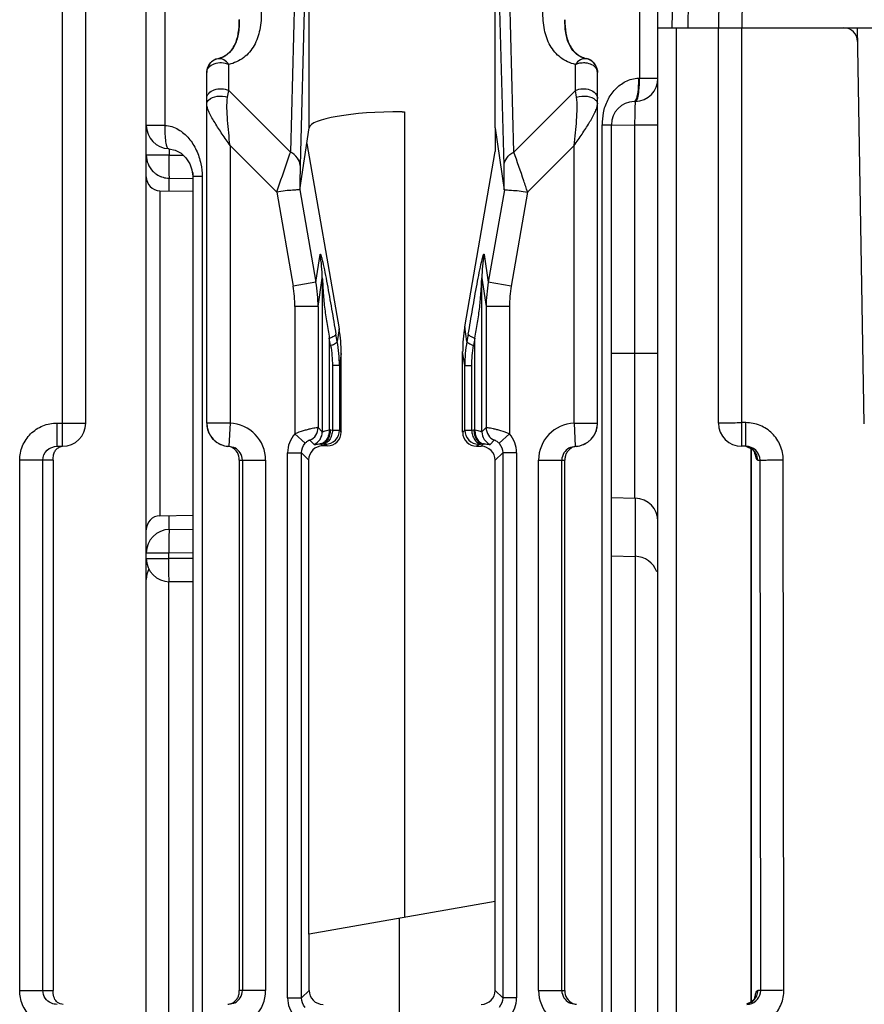
# Model space of a CAD drawing. Units: millimetres. Extents: x 31 to 555, y 14 to 402.
# Drawn here: x 235 to 253, y 360 to 381 of the extents above; entities that cross this region are included whole.
import ezdxf

# ---------------------------------------------------------------- set-up
doc = ezdxf.new("R2010")
doc.units = ezdxf.units.MM
doc.header["$LTSCALE"] = 32.67
doc.layers.get('0').update_dxf_attribs({"linetype": 'CONTINUOUS'})
doc.layers.add('EDGE_FEAT', color=7, linetype='CONTINUOUS')

msp = doc.modelspace()

# ---------------------------------------------------------------- linework, layer by layer
at = {"color": 7, "linetype": 'Continuous'}
for p, q in [((237.683, 319.229), (237.683, 388.229)), ((236.383, 372.229), (236.383, 383.005)), ((235.883, 371.729), (235.883, 381.797)), ((248.683, 352.729), (248.683, 380.729)), ((248.683, 380.729), (249.983, 380.729)), ((249.083, 352.729), (249.083, 380.729)), ((240.985, 377.246), (241.183, 378.58)), ((245.183, 378.566), (245.183, 378.07)), ((241.133, 378.24), (241.829, 374.254)), ((244.53, 374.295), (245.183, 378.07)), ((237.978, 377.224), (238.683, 377.212)), ((241.829, 374.254), (241.789, 373.983)), ((244.576, 373.983), (244.53, 374.295)), ((241.875, 373.726), (241.836, 373.463)), ((241.875, 372.036), (241.875, 373.726)), ((244.484, 372.03), (244.484, 373.766)), ((244.529, 373.463), (244.484, 373.766)), ((235.765, 371.729), (235.765, 372.229)), ((235.765, 372.229), (236.383, 372.229)), ((241.836, 372.075), (241.875, 372.036)), ((244.484, 372.03), (244.529, 372.075)), ((235.765, 371.729), (235.883, 371.729)), ((241.021, 371.591), (241.174, 371.438)), ((241.431, 371.78), (241.474, 371.737)), ((241.575, 371.737), (241.474, 371.737)), ((241.536, 371.776), (241.575, 371.737)), ((244.784, 371.73), (244.829, 371.776)), ((244.784, 371.73), (244.884, 371.73)), ((244.934, 371.78), (244.884, 371.73)), ((245.345, 371.591), (245.183, 371.429)), ((234.962, 360.029), (234.962, 371.429)), ((235.683, 371.429), (234.962, 371.429)), ((235.46, 360.029), (235.46, 371.429)), ((235.683, 371.429), (235.683, 360.029)), ((241.174, 371.438), (241.174, 361.241)), ((245.183, 361.948), (245.183, 371.429)), ((247.683, 370.627), (248.196, 370.613)), ((237.978, 370.234), (238.683, 370.246)), ((247.683, 369.377), (248.196, 369.363)), ((241.183, 361.243), (241.174, 361.241)), ((241.183, 360.029), (241.183, 361.243)), ((234.962, 360.029), (235.683, 360.029))]:
    msp.add_line(p, q, dxfattribs=at)
msp.add_arc((235.883, 372.229), 0.5, 270, 360, dxfattribs=at)
for centre, major_axis, ratio, start_param, end_param in [((243.183, 378.571), (2, 0), 0.176327, 1.570796, 3.115413), ((238.867, 373.665), (1.461, 2.692), 0.976687, -1.06372, -0.889187), ((247.479, 373.798), (0.829, 2.936), 0.979906, -4.606376, -4.431843), ((241.574, 372.037), (0.27, -0.133), 0.996248, -1.113625, 0.456487), ((244.784, 372.03), (-0.09, 0.286), 0.997211, 1.264937, 2.835048), ((241.474, 371.437), (0.27, -0.133), 0.996248, 2.027968, 3.598079), ((244.883, 371.43), (-0.09, 0.286), 0.997211, -1.876656, -0.306545)]:
    msp.add_ellipse(centre, major_axis=major_axis, ratio=ratio, start_param=start_param, end_param=end_param, dxfattribs=at)
for points, knots in [([(234.962, 371.429), (234.962, 371.533), (235.004, 371.744), (235.183, 372.01), (235.45, 372.188), (235.661, 372.229), (235.765, 372.229)], [0, 0, 0, 0, 0.25017, 0.500184, 0.750098, 1, 1, 1, 1]), ([(235.46, 371.429), (235.46, 371.506), (235.527, 371.667), (235.688, 371.729), (235.765, 371.729)], [0, 0, 0, 0, 0.501313, 1, 1, 1, 1]), ([(235.683, 371.429), (235.683, 371.469), (235.683, 371.537), (235.717, 371.628), (235.774, 371.692), (235.827, 371.717), (235.856, 371.724)], [0, 0, 0, 0, 0.320848, 0.545668, 0.765082, 1, 1, 1, 1]), ([(235.765, 359.229), (235.661, 359.229), (235.45, 359.27), (235.183, 359.448), (235.004, 359.714), (234.962, 359.925), (234.962, 360.029)], [0, 0, 0, 0, 0.250199, 0.50023, 0.750135, 1, 1, 1, 1]), ([(235.645, 359.753), (235.591, 359.776), (235.496, 359.853), (235.46, 359.971), (235.46, 360.029)], [0, 0, 0, 0, 0.499085, 1, 1, 1, 1]), ([(235.708, 359.859), (235.703, 359.87), (235.683, 359.924), (235.683, 359.983), (235.683, 360.029)], [0, 0, 0, 0, 0.198211, 1, 1, 1, 1]), ([(235.897, 359.729), (235.855, 359.73), (235.774, 359.758), (235.723, 359.825), (235.708, 359.859)], [0, 0, 0, 0, 0.524829, 1, 1, 1, 1])]:
    msp.add_open_spline(points, degree=3, knots=knots, dxfattribs=at)
msp.add_open_spline([(235.765, 359.729), (235.724, 359.729), (235.682, 359.737), (235.645, 359.753)], degree=3, dxfattribs=at)
at = {"layer": 'EDGE_FEAT', "color": 7, "linetype": 'Continuous'}
for p, q in [((249.117, 388.434), (248.983, 380.729)), ((248.683, 379.644), (248.683, 388.098)), ((240.972, 385.216), (240.78, 378.055)), ((245.586, 378.055), (245.393, 385.216)), ((238.083, 385.003), (238.083, 378.629)), ((241.183, 384.928), (240.991, 377.766)), ((241.183, 378.58), (241.183, 384.928)), ((245.375, 377.766), (245.182, 384.928)), ((245.182, 378.58), (245.182, 384.928)), ((248.283, 385.003), (248.283, 379.644)), ((250.022, 382.96), (249.983, 380.729)), ((250.518, 382.73), (250.483, 380.729)), ((249.331, 381.302), (249.323, 380.729)), ((249.185, 380.729), (283.181, 380.729)), ((249.983, 372.229), (249.983, 380.729)), ((250.483, 371.729), (250.483, 380.729)), ((253.118, 372.212), (252.97, 380.729)), ((239.224, 380.061), (239.223, 380.071)), ((247.142, 380.071), (247.142, 380.061)), ((247.148, 380.06), (247.142, 380.061)), ((239.456, 379.378), (239.456, 379.94)), ((246.91, 379.378), (246.91, 379.94)), ((247.383, 379.767), (247.362, 379.878)), ((238.983, 372.228), (238.983, 379.767)), ((247.383, 372.228), (247.383, 379.767)), ((248.262, 379.644), (248.283, 379.644)), ((248.283, 379.644), (248.378, 379.644)), ((248.378, 379.644), (248.683, 379.644)), ((239.431, 379.238), (239.456, 379.378)), ((239.456, 379.378), (240.78, 378.055)), ((246.91, 379.378), (245.586, 378.055)), ((246.934, 379.238), (246.91, 379.378)), ((248.196, 379.145), (248.17, 379.144)), ((243.183, 378.923), (243.235, 378.919)), ((243.235, 378.919), (243.235, 361.605)), ((238.083, 378.629), (237.683, 378.629)), ((245.183, 378.575), (245.183, 378.568)), ((245.183, 378.571), (245.38, 377.246)), ((247.483, 327.192), (247.483, 378.644)), ((247.483, 378.644), (247.683, 378.644)), ((247.683, 327.182), (247.683, 378.644)), ((247.683, 378.631), (248.187, 378.644)), ((248.187, 370.613), (248.187, 378.644)), ((248.187, 378.644), (248.683, 378.644)), ((239.483, 378.197), (239.483, 372.228)), ((240.487, 377.193), (239.483, 378.197)), ((246.883, 378.197), (245.878, 377.193)), ((246.883, 372.228), (246.883, 378.197)), ((238.178, 377.99), (237.683, 377.99)), ((238.178, 378.129), (238.178, 377.99)), ((238.178, 377.99), (238.476, 377.988)), ((238.666, 377.672), (238.683, 377.535)), ((238.683, 377.614), (238.683, 327.046)), ((238.883, 377.534), (238.683, 377.534)), ((238.883, 377.534), (238.883, 327.056)), ((238.178, 377.22), (238.178, 377.493)), ((238.178, 377.493), (238.682, 377.489)), ((237.978, 377.224), (237.978, 370.234)), ((240.487, 377.193), (240.838, 375.174)), ((240.985, 377.245), (241.33, 375.259)), ((245.381, 377.245), (245.036, 375.259)), ((245.878, 377.193), (245.528, 375.174)), ((241.33, 375.259), (241.418, 375.856)), ((244.947, 375.856), (245.036, 375.259)), ((241.33, 375.259), (240.838, 375.174)), ((241.376, 374.733), (241.466, 375.343)), ((241.466, 375.343), (241.466, 372.041)), ((244.899, 372.041), (244.899, 375.343)), ((244.899, 375.343), (244.99, 374.733)), ((245.528, 375.174), (245.036, 375.259)), ((240.876, 374.733), (240.876, 371.994)), ((241.376, 374.733), (240.876, 374.733)), ((241.376, 374.733), (241.376, 372.131)), ((244.99, 374.733), (244.99, 372.131)), ((245.49, 374.733), (244.99, 374.733)), ((245.49, 374.733), (245.49, 371.994)), ((241.789, 373.983), (241.76, 374.14)), ((244.605, 374.14), (244.576, 373.983)), ((241.617, 374.055), (241.617, 372.08)), ((241.646, 373.897), (241.617, 374.055)), ((244.748, 374.055), (244.719, 373.897)), ((244.748, 372.08), (244.748, 374.055)), ((247.683, 373.729), (248.683, 373.729)), ((241.685, 373.463), (241.685, 372.079)), ((241.836, 373.463), (241.685, 373.463)), ((241.836, 373.463), (241.836, 372.075)), ((244.529, 372.075), (244.529, 373.463)), ((244.529, 373.463), (244.68, 373.463)), ((244.68, 372.079), (244.68, 373.463)), ((239.483, 372.228), (238.983, 372.228)), ((239.483, 372.228), (239.461, 371.729)), ((246.883, 372.228), (246.904, 371.729)), ((246.883, 372.228), (247.383, 372.228)), ((250.571, 372.238), (250.483, 372.238)), ((250.571, 371.729), (250.571, 372.238)), ((241.376, 372.131), (241.466, 372.041)), ((241.641, 372.08), (241.685, 372.079)), ((244.68, 372.079), (244.725, 372.08)), ((244.899, 372.041), (244.99, 372.131)), ((240.876, 371.994), (241.098, 371.793)), ((241.201, 371.859), (241.291, 371.768)), ((245.074, 371.768), (245.165, 371.859)), ((245.267, 371.793), (245.489, 371.994)), ((239.436, 371.728), (239.461, 371.729)), ((240.721, 359.867), (240.721, 371.591)), ((240.721, 371.591), (241.021, 371.591)), ((241.021, 359.867), (241.021, 371.591)), ((241.431, 371.78), (241.476, 371.779)), ((244.89, 371.779), (244.934, 371.78)), ((245.345, 371.591), (245.345, 359.867)), ((245.645, 371.591), (245.345, 371.591)), ((245.645, 371.591), (245.645, 359.867)), ((246.904, 371.729), (246.93, 371.728)), ((250.571, 371.729), (250.483, 371.729)), ((250.683, 359.776), (250.683, 371.681)), ((250.685, 371.68), (250.685, 359.776)), ((239.683, 371.429), (239.683, 360.029)), ((239.683, 371.429), (240.248, 371.429)), ((239.749, 371.429), (239.749, 360.029)), ((240.248, 371.429), (240.248, 360.029)), ((246.117, 360.029), (246.117, 371.429)), ((246.117, 371.429), (246.683, 371.429)), ((246.617, 360.029), (246.617, 371.429)), ((246.683, 360.029), (246.683, 371.429)), ((250.828, 371.429), (250.877, 371.429)), ((250.894, 360.029), (250.877, 371.429)), ((251.392, 360.038), (251.375, 371.438)), ((248.196, 370.613), (248.196, 344.155)), ((238.178, 369.943), (238.178, 370.238)), ((238.178, 369.941), (238.683, 369.945)), ((237.683, 369.441), (238.17, 369.441)), ((237.683, 369.317), (238.17, 369.317)), ((238.17, 369.441), (238.683, 369.445)), ((238.17, 369.317), (238.17, 369.441)), ((238.683, 369.313), (238.17, 369.317)), ((238.17, 344.155), (238.17, 368.819)), ((238.683, 368.813), (238.178, 368.817)), ((241.183, 361.243), (245.183, 361.948)), ((245.183, 360.029), (245.183, 361.948)), ((243.13, 344.172), (243.13, 361.586)), ((240.248, 360.029), (239.683, 360.029)), ((241.021, 359.867), (241.183, 360.029)), ((245.345, 359.867), (245.183, 360.029)), ((246.117, 360.029), (246.683, 360.029)), ((250.894, 360.029), (250.828, 360.029)), ((240.721, 359.867), (241.021, 359.867)), ((245.645, 359.867), (245.345, 359.867))]:
    msp.add_line(p, q, dxfattribs=at)
for points in [[(238.165, 378.129), (238.306, 378.1), (238.432, 378.03), (238.537, 377.929), (238.616, 377.806), (238.666, 377.672)], [(250.596, 371.721), (250.699, 371.673), (250.759, 371.612), (250.772, 371.59)], [(250.774, 359.869), (250.776, 359.875), (250.774, 359.871), (250.752, 359.836), (250.692, 359.78), (250.588, 359.735)]]:
    msp.add_lwpolyline(points, dxfattribs=at)
for centre, radius, start, end in [((252.675, 380.429), 0.3, 1, 90), ((239.283, 379.767), 0.3, 101.3128, 180.0103), ((247.075, 379.77), 0.309, 33.0159, 77.397), ((247.079, 379.773), 0.303, 20.1582, 33.0497), ((247.085, 379.769), 0.297, 26.1152, 33.2764), ((247.083, 379.768), 0.299, 21.5402, 26.0954), ((248.183, 379.644), 0.5, 271.5, 0.0006), ((248.183, 378.644), 0.5, 91.5, 180), ((248.721, 378.644), 1.239, 168.1521, 180.0126), ((196.251, 380.002), 51.954, 358.5024, 358.8336), ((238.183, 378.629), 0.5, 180.0001, 267.9368), ((245.496, 378.619), 0.316, 187.1201, 188.0569), ((238.178, 377.99), 0.495, 180.0295, 224.794), ((234.194, 377.725), 3.983, 359.6773, 0.153), ((237.983, 377.524), 0.3, 180, 269), ((238.181, 377.993), 0.499, 224.7603, 232.1684), ((238.183, 377.995), 0.502, 232.175, 247.1503), ((238.18, 377.991), 0.497, 247.2066, 250.194), ((238.184, 378.002), 0.509, 250.225, 265.0145), ((223.722, 377.796), 14.456, 359.4305, 359.6303), ((238.183, 377.99), 0.497, 265.0347, 269.4939), ((238.545, 375.329), 2.921, 0.2774, 10.3968), ((247.82, 375.329), 2.921, 169.6031, 179.7226), ((238.299, 374.733), 2.577, 0.0061, 9.8501), ((238.312, 374.73), 3.064, 0.0501, 9.9391), ((248.054, 374.73), 3.064, 170.0609, 179.9499), ((248.067, 374.733), 2.577, 170.1499, 179.9939), ((238.948, 373.464), 2.888, 359.9864, 10.3486), ((247.417, 373.464), 2.888, 169.6512, 180.0138), ((239.483, 372.228), 0.5, 180, 267.5202), ((239.448, 371.429), 0.8, 0.01, 87.5303), ((246.917, 371.429), 0.8, 92.47, 179.9898), ((246.883, 372.228), 0.5, 272.4798, 360), ((250.483, 372.229), 0.5, 180, 270), ((239.479, 372.225), 0.496, 200.5965, 206.266), ((239.487, 372.229), 0.505, 206.2597, 221.6722), ((241.076, 372.132), 0.3, 294.6197, 359.9616), ((241.166, 372.041), 0.3, 294.6197, 359.9616), ((241.536, 372.076), 0.3, 270.0296, 359.9704), ((241.625, 371.449), 0.632, 88.5383, 90.6565), ((244.829, 372.076), 0.3, 180.0296, 269.9704), ((244.741, 371.449), 0.632, 89.3435, 91.4617), ((245.199, 372.041), 0.3, 180.0384, 245.3803), ((245.29, 372.132), 0.3, 180.0384, 245.3803), ((246.88, 372.228), 0.503, 318.2585, 333.753), ((246.886, 372.225), 0.496, 333.7119, 339.3863), ((239.483, 372.226), 0.5, 221.733, 227.6622), ((239.487, 372.231), 0.507, 227.6766, 235.9662), ((239.484, 372.226), 0.501, 235.9477, 243.8173), ((241.321, 371.591), 0.6, 137.844, 180.0005), ((245.045, 371.591), 0.6, 359.9951, 42.1613), ((246.881, 372.226), 0.501, 296.1395, 303.9294), ((246.878, 372.231), 0.507, 303.9107, 312.3055), ((246.883, 372.226), 0.5, 312.3207, 318.2335), ((239.482, 372.223), 0.497, 243.8416, 247.2558), ((239.486, 372.231), 0.506, 247.2696, 264.3483), ((239.409, 371.457), 0.272, 79.0566, 84.3781), ((239.409, 371.456), 0.273, 67.649, 79.0099), ((239.449, 371.429), 0.3, 0.0176, 62.8977), ((241.415, 371.448), 0.333, 87.1157, 89.1792), ((244.951, 371.447), 0.334, 90.8102, 92.8808), ((246.917, 371.429), 0.3, 117.1065, 179.9825), ((246.88, 372.229), 0.504, 275.6152, 292.7858), ((246.883, 372.223), 0.497, 292.7642, 296.1157), ((250.528, 371.427), 0.302, 72.7349, 82.1131), ((250.53, 371.432), 0.297, 59.4664, 72.7328), ((250.528, 371.429), 0.3, 359.9696, 59.4678), ((248.183, 370.114), 0.5, 0, 88.5), ((237.983, 369.934), 0.3, 91, 180), ((238.183, 369.441), 0.5, 90.5, 180), ((254.817, 369.595), 16.648, 179.729, 180.5298), ((238.183, 369.317), 0.5, 180, 269.5), ((248.183, 368.864), 0.5, 19.1121, 88.5), ((238.183, 368.864), 0.5, 152.574, 180), ((239.448, 360.029), 0.8, 272.4701, 359.9898), ((239.449, 360.029), 0.3, 297.1065, 359.9825), ((241.483, 360.029), 0.3, 179.9919, 270.0081), ((246.917, 360.029), 0.8, 180.01, 267.5303), ((246.917, 360.029), 0.3, 180.0176, 242.8977), ((241.321, 359.867), 0.6, 179.9951, 222.1613), ((245.045, 359.867), 0.6, 317.844, 0.0005), ((246.957, 360.002), 0.273, 247.649, 259.0099), ((246.956, 360.001), 0.272, 259.0566, 264.3781), ((250.59, 360.039), 0.31, 270.0136, 281.5215), ((250.53, 360.026), 0.297, 286.4795, 292.5327), ((250.53, 360.026), 0.296, 292.5592, 299.3225), ((250.528, 360.029), 0.3, 299.3255, 307.8808)]:
    msp.add_arc(centre, radius, start, end, dxfattribs=at)
msp.add_ellipse((244.883, 360.029), major_axis=(0.212, -0.212), ratio=0.999315, start_param=-0.785056, end_param=0.785056, dxfattribs=at)
for points, knots in [([(239.223, 380.071), (239.303, 380.089), (239.456, 380.162), (239.603, 380.368), (239.673, 380.621), (239.684, 380.801), (239.683, 380.896)], [0, 0, 0, 0, 0.240463, 0.471724, 0.721876, 1, 1, 1, 1]), ([(239.683, 380.908), (239.685, 380.801), (239.674, 380.603), (239.594, 380.34), (239.442, 380.145), (239.299, 380.079), (239.224, 380.061)], [0, 0, 0, 0, 0.308322, 0.564843, 0.778694, 1, 1, 1, 1]), ([(240.156, 381.083), (240.158, 380.949), (240.142, 380.694), (240.023, 380.341), (239.79, 380.064), (239.571, 379.966), (239.456, 379.94)], [0, 0, 0, 0, 0.27465, 0.52323, 0.756863, 1, 1, 1, 1]), ([(246.91, 379.94), (246.795, 379.966), (246.576, 380.064), (246.343, 380.341), (246.224, 380.694), (246.207, 380.949), (246.21, 381.082)], [0, 0, 0, 0, 0.243134, 0.476765, 0.725345, 1, 1, 1, 1]), ([(247.142, 380.061), (247.067, 380.079), (246.925, 380.145), (246.773, 380.338), (246.693, 380.599), (246.681, 380.795), (246.683, 380.901)], [0, 0, 0, 0, 0.221983, 0.436292, 0.692886, 1, 1, 1, 1]), ([(246.683, 380.896), (246.682, 380.801), (246.693, 380.621), (246.763, 380.368), (246.91, 380.162), (247.062, 380.089), (247.142, 380.071)], [0, 0, 0, 0, 0.278079, 0.528269, 0.759534, 1, 1, 1, 1]), ([(238.983, 379.773), (238.983, 379.848), (239.039, 379.989), (239.165, 380.058), (239.223, 380.071)], [0, 0, 0, 0, 0.559491, 1, 1, 1, 1]), ([(239.456, 379.94), (239.428, 379.98), (239.363, 380.05), (239.266, 380.069), (239.224, 380.061)], [0, 0, 0, 0, 0.534244, 1, 1, 1, 1]), ([(247.142, 380.061), (247.1, 380.069), (247.003, 380.05), (246.936, 379.981), (246.91, 379.94)], [0, 0, 0, 0, 0.466055, 1, 1, 1, 1]), ([(238.983, 379.767), (238.983, 379.807), (239.022, 379.894), (239.148, 379.967), (239.303, 379.989), (239.409, 379.964), (239.456, 379.94)], [0, 0, 0, 0, 0.205245, 0.450637, 0.727853, 1, 1, 1, 1]), ([(246.91, 379.94), (246.919, 379.945), (246.957, 379.962), (246.999, 379.972), (247.03, 379.976)], [0, 0, 0, 0, 0.240815, 1, 1, 1, 1]), ([(247.03, 379.976), (247.063, 379.98), (247.18, 379.982), (247.309, 379.928), (247.356, 379.855)], [0, 0, 0, 0, 0.276594, 1, 1, 1, 1]), ([(247.356, 379.855), (247.36, 379.849), (247.375, 379.822), (247.383, 379.79), (247.383, 379.767)], [0, 0, 0, 0, 0.26083, 1, 1, 1, 1]), ([(247.509, 378.899), (247.529, 378.993), (247.591, 379.176), (247.752, 379.414), (247.978, 379.591), (248.167, 379.641), (248.262, 379.644)], [0, 0, 0, 0, 0.255084, 0.503295, 0.749201, 1, 1, 1, 1]), ([(248.233, 379.183), (248.244, 379.207), (248.26, 379.269), (248.282, 379.422), (248.285, 379.552), (248.283, 379.644)], [0, 0, 0, 0, 0.169722, 0.405366, 1, 1, 1, 1]), ([(248.262, 379.644), (248.262, 379.627), (248.263, 379.564), (248.262, 379.5), (248.259, 379.453)], [0, 0, 0, 0, 0.255028, 1, 1, 1, 1]), ([(238.983, 379.205), (238.983, 379.245), (239.022, 379.332), (239.148, 379.405), (239.302, 379.427), (239.409, 379.402), (239.456, 379.378)], [0, 0, 0, 0, 0.205236, 0.450601, 0.727782, 1, 1, 1, 1]), ([(246.91, 379.378), (246.956, 379.402), (247.063, 379.427), (247.218, 379.405), (247.344, 379.332), (247.383, 379.245), (247.383, 379.205)], [0, 0, 0, 0, 0.272218, 0.549399, 0.794764, 1, 1, 1, 1]), ([(248.259, 379.453), (248.256, 379.416), (248.25, 379.347), (248.234, 379.256), (248.215, 379.191), (248.195, 379.157), (248.184, 379.149)], [0, 0, 0, 0, 0.354531, 0.648134, 0.865142, 1, 1, 1, 1]), ([(239.023, 379.175), (239.07, 379.221), (239.214, 379.271), (239.359, 379.262), (239.431, 379.238)], [0, 0, 0, 0, 0.46498, 1, 1, 1, 1]), ([(239.483, 378.197), (239.473, 378.288), (239.455, 378.469), (239.43, 378.737), (239.416, 378.993), (239.417, 379.16), (239.431, 379.238)], [0, 0, 0, 0, 0.263104, 0.522639, 0.772935, 1, 1, 1, 1]), ([(246.883, 378.197), (246.892, 378.288), (246.911, 378.469), (246.935, 378.737), (246.949, 378.993), (246.948, 379.16), (246.934, 379.238)], [0, 0, 0, 0, 0.263104, 0.522638, 0.772935, 1, 1, 1, 1]), ([(246.934, 379.238), (247.007, 379.262), (247.152, 379.271), (247.296, 379.221), (247.343, 379.175)], [0, 0, 0, 0, 0.535019, 1, 1, 1, 1]), ([(238.983, 379.09), (238.983, 379.097), (238.987, 379.129), (239.005, 379.158), (239.023, 379.175)], [0, 0, 0, 0, 0.232555, 1, 1, 1, 1]), ([(239.483, 378.197), (239.427, 378.279), (239.317, 378.439), (239.164, 378.673), (239.055, 378.86), (238.998, 378.997), (238.983, 379.061), (238.983, 379.09)], [0, 0, 0, 0, 0.288828, 0.565756, 0.813125, 0.916641, 1, 1, 1, 1]), ([(246.883, 378.197), (246.939, 378.279), (247.049, 378.439), (247.202, 378.673), (247.31, 378.86), (247.368, 378.997), (247.383, 379.061), (247.383, 379.09)], [0, 0, 0, 0, 0.288828, 0.565755, 0.813124, 0.916641, 1, 1, 1, 1]), ([(247.343, 379.175), (247.349, 379.169), (247.37, 379.145), (247.383, 379.113), (247.383, 379.09)], [0, 0, 0, 0, 0.277269, 1, 1, 1, 1]), ([(248.194, 378.944), (248.195, 378.972), (248.195, 379.012), (248.196, 379.061), (248.197, 379.09), (248.196, 379.112), (248.197, 379.13), (248.195, 379.137), (248.197, 379.145), (248.196, 379.145)], [0, 0, 0, 0, 0.419281, 0.591662, 0.735934, 0.850266, 0.932965, 0.983062, 1, 1, 1, 1]), ([(248.196, 379.145), (248.199, 379.145), (248.217, 379.151), (248.227, 379.17), (248.233, 379.183)], [0, 0, 0, 0, 0.180897, 1, 1, 1, 1]), ([(238.083, 378.629), (238.08, 378.565), (238.081, 378.447), (238.092, 378.31), (238.111, 378.218), (238.126, 378.168), (238.147, 378.13), (238.165, 378.129)], [0, 0, 0, 0, 0.366923, 0.67991, 0.802292, 0.896623, 1, 1, 1, 1]), ([(238.083, 378.629), (238.183, 378.624), (238.382, 378.561), (238.61, 378.358), (238.771, 378.099), (238.834, 377.905), (238.855, 377.805)], [0, 0, 0, 0, 0.250275, 0.496886, 0.74556, 1, 1, 1, 1]), ([(238.177, 377.736), (238.177, 377.751), (238.176, 377.814), (238.175, 377.877), (238.176, 377.925)], [0, 0, 0, 0, 0.235851, 1, 1, 1, 1]), ([(240.78, 378.055), (240.759, 377.997), (240.659, 377.711), (240.562, 377.424), (240.485, 377.194)], [0, 0, 0, 0, 0.202182, 1, 1, 1, 1]), ([(240.991, 377.766), (240.989, 377.823), (240.941, 377.947), (240.839, 378.024), (240.78, 378.055)], [0, 0, 0, 0, 0.463502, 1, 1, 1, 1]), ([(245.375, 377.766), (245.376, 377.823), (245.425, 377.947), (245.527, 378.024), (245.586, 378.055)], [0, 0, 0, 0, 0.46347, 1, 1, 1, 1]), ([(245.88, 377.194), (245.853, 377.276), (245.756, 377.563), (245.659, 377.85), (245.586, 378.055)], [0, 0, 0, 0, 0.283235, 1, 1, 1, 1]), ([(240.991, 377.766), (240.99, 377.729), (240.987, 377.555), (240.986, 377.382), (240.985, 377.246)], [0, 0, 0, 0, 0.215114, 1, 1, 1, 1]), ([(245.38, 377.246), (245.38, 377.293), (245.379, 377.467), (245.378, 377.64), (245.375, 377.766)], [0, 0, 0, 0, 0.273313, 1, 1, 1, 1]), ([(238.178, 377.493), (238.181, 377.498), (238.18, 377.517), (238.178, 377.549), (238.176, 377.597), (238.177, 377.633), (238.177, 377.653)], [0, 0, 0, 0, 0.113869, 0.32349, 0.621955, 1, 1, 1, 1]), ([(240.985, 377.245), (240.98, 377.245), (240.964, 377.244), (240.933, 377.243), (240.886, 377.239), (240.796, 377.232), (240.66, 377.226), (240.548, 377.199), (240.487, 377.193)], [0, 0, 0, 0, 0.028892, 0.092366, 0.188332, 0.313173, 0.630868, 1, 1, 1, 1]), ([(240.985, 377.246), (240.985, 377.246), (240.985, 377.245), (240.985, 377.245), (240.985, 377.245)], [0, 0, 0, 0, 0.680854, 1, 1, 1, 1]), ([(245.381, 377.245), (245.381, 377.245), (245.38, 377.245), (245.38, 377.246), (245.38, 377.246)], [0, 0, 0, 0, 0.319154, 1, 1, 1, 1]), ([(245.381, 377.245), (245.386, 377.245), (245.401, 377.244), (245.432, 377.243), (245.48, 377.239), (245.569, 377.232), (245.705, 377.227), (245.817, 377.199), (245.878, 377.193)], [0, 0, 0, 0, 0.028892, 0.092368, 0.188335, 0.313177, 0.630872, 1, 1, 1, 1]), ([(241.418, 375.856), (241.419, 375.859), (241.419, 375.865), (241.428, 375.863), (241.431, 375.851), (241.439, 375.834), (241.446, 375.807), (241.455, 375.774), (241.465, 375.734), (241.489, 375.632), (241.525, 375.458), (241.573, 375.211), (241.621, 374.948), (241.668, 374.679), (241.713, 374.409), (241.744, 374.23), (241.76, 374.14)], [0, 0, 0, 0, 0.004619, 0.006923, 0.013078, 0.023982, 0.03953, 0.059344, 0.082875, 0.109509, 0.237072, 0.38302, 0.536124, 0.690951, 0.845458, 1, 1, 1, 1]), ([(244.605, 374.14), (244.622, 374.23), (244.652, 374.41), (244.698, 374.679), (244.744, 374.948), (244.792, 375.211), (244.84, 375.458), (244.876, 375.632), (244.9, 375.734), (244.91, 375.774), (244.919, 375.807), (244.927, 375.834), (244.934, 375.851), (244.937, 375.863), (244.947, 375.865), (244.947, 375.859), (244.947, 375.856)], [0, 0, 0, 0, 0.154544, 0.30905, 0.463877, 0.616983, 0.762934, 0.890499, 0.917132, 0.94066, 0.96047, 0.976011, 0.986916, 0.993074, 0.995381, 1, 1, 1, 1]), ([(241.466, 375.343), (241.467, 375.383), (241.479, 375.155), (241.485, 375.072), (241.499, 374.884), (241.514, 374.722), (241.536, 374.554), (241.571, 374.333), (241.607, 374.167), (241.617, 374.055)], [0, 0, 0, 0, 0.09295, 0.221658, 0.351169, 0.480669, 0.609936, 0.739095, 1, 1, 1, 1]), ([(244.748, 374.055), (244.759, 374.167), (244.795, 374.333), (244.83, 374.554), (244.851, 374.722), (244.867, 374.884), (244.88, 375.072), (244.886, 375.155), (244.898, 375.383), (244.899, 375.343)], [0, 0, 0, 0, 0.2609, 0.390056, 0.519318, 0.648815, 0.778323, 0.907026, 1, 1, 1, 1]), ([(241.617, 374.055), (241.653, 374.067), (241.7, 374.086), (241.747, 374.117), (241.759, 374.133), (241.76, 374.14)], [0, 0, 0, 0, 0.666075, 0.87296, 1, 1, 1, 1]), ([(244.605, 374.14), (244.606, 374.133), (244.619, 374.117), (244.666, 374.086), (244.713, 374.067), (244.748, 374.055)], [0, 0, 0, 0, 0.127051, 0.333936, 1, 1, 1, 1]), ([(241.646, 373.897), (241.666, 373.905), (241.702, 373.917), (241.746, 373.94), (241.775, 373.96), (241.788, 373.976), (241.789, 373.983)], [0, 0, 0, 0, 0.372925, 0.666883, 0.875258, 1, 1, 1, 1]), ([(244.576, 373.983), (244.577, 373.976), (244.59, 373.96), (244.637, 373.929), (244.684, 373.91), (244.719, 373.897)], [0, 0, 0, 0, 0.127269, 0.334117, 1, 1, 1, 1]), ([(238.983, 372.227), (238.983, 372.182), (238.991, 372.121), (239.01, 372.064), (239.015, 372.051)], [0, 0, 0, 0, 0.75432, 1, 1, 1, 1]), ([(247.351, 372.05), (247.356, 372.064), (247.374, 372.121), (247.383, 372.182), (247.383, 372.227)], [0, 0, 0, 0, 0.245677, 1, 1, 1, 1]), ([(249.983, 372.229), (249.983, 372.23), (249.988, 372.23), (249.993, 372.231), (250.006, 372.232), (250.022, 372.232), (250.043, 372.233), (250.079, 372.234), (250.134, 372.235), (250.208, 372.236), (250.326, 372.237), (250.419, 372.238), (250.483, 372.238)], [0, 0, 0, 0, 0.005131, 0.019634, 0.043486, 0.076534, 0.118538, 0.169016, 0.293248, 0.444649, 0.617523, 1, 1, 1, 1]), ([(251.375, 371.438), (251.375, 371.542), (251.332, 371.753), (251.153, 372.019), (250.886, 372.196), (250.675, 372.238), (250.571, 372.238)], [0, 0, 0, 0, 0.250253, 0.500258, 0.750077, 1, 1, 1, 1]), ([(241.376, 372.131), (241.372, 372.133), (241.357, 372.128), (241.326, 372.126), (241.278, 372.116), (241.215, 372.104), (241.139, 372.085), (241.024, 372.052), (240.935, 372.02), (240.876, 371.994)], [0, 0, 0, 0, 0.023731, 0.084497, 0.179886, 0.305945, 0.457417, 0.628059, 1, 1, 1, 1]), ([(241.617, 372.08), (241.618, 372.043), (241.608, 371.97), (241.568, 371.874), (241.503, 371.804), (241.446, 371.782), (241.419, 371.781)], [0, 0, 0, 0, 0.287856, 0.555934, 0.79165, 1, 1, 1, 1]), ([(241.641, 372.08), (241.64, 372.042), (241.629, 371.968), (241.586, 371.87), (241.518, 371.801), (241.459, 371.781), (241.431, 371.78)], [0, 0, 0, 0, 0.287722, 0.556264, 0.792123, 1, 1, 1, 1]), ([(241.466, 372.041), (241.467, 372.04), (241.472, 372.041), (241.48, 372.044), (241.493, 372.05), (241.517, 372.06), (241.559, 372.075), (241.596, 372.08), (241.617, 372.08)], [0, 0, 0, 0, 0.023194, 0.079106, 0.167965, 0.286525, 0.599381, 1, 1, 1, 1]), ([(241.685, 372.079), (241.685, 372.041), (241.674, 371.967), (241.63, 371.869), (241.562, 371.8), (241.504, 371.78), (241.476, 371.779)], [0, 0, 0, 0, 0.287722, 0.556264, 0.792123, 1, 1, 1, 1]), ([(241.685, 372.079), (241.706, 372.079), (241.742, 372.078), (241.789, 372.078), (241.818, 372.076), (241.833, 372.077), (241.836, 372.075)], [0, 0, 0, 0, 0.412134, 0.72316, 0.921545, 1, 1, 1, 1]), ([(244.529, 372.075), (244.533, 372.077), (244.547, 372.076), (244.576, 372.078), (244.623, 372.078), (244.659, 372.079), (244.68, 372.079)], [0, 0, 0, 0, 0.07839, 0.276685, 0.587691, 1, 1, 1, 1]), ([(244.68, 372.079), (244.681, 372.041), (244.692, 371.967), (244.735, 371.869), (244.803, 371.8), (244.862, 371.78), (244.89, 371.779)], [0, 0, 0, 0, 0.287722, 0.556264, 0.792123, 1, 1, 1, 1]), ([(244.725, 372.08), (244.725, 372.042), (244.736, 371.968), (244.78, 371.87), (244.848, 371.801), (244.907, 371.781), (244.934, 371.78)], [0, 0, 0, 0, 0.287722, 0.556264, 0.792123, 1, 1, 1, 1]), ([(244.748, 372.08), (244.748, 372.043), (244.757, 371.97), (244.798, 371.874), (244.862, 371.804), (244.919, 371.782), (244.946, 371.781)], [0, 0, 0, 0, 0.287862, 0.555944, 0.791659, 1, 1, 1, 1]), ([(244.748, 372.08), (244.769, 372.08), (244.806, 372.075), (244.848, 372.06), (244.873, 372.05), (244.886, 372.044), (244.893, 372.041), (244.898, 372.04), (244.899, 372.041)], [0, 0, 0, 0, 0.400163, 0.713616, 0.83196, 0.920549, 0.976677, 1, 1, 1, 1]), ([(245.49, 371.994), (245.43, 372.02), (245.342, 372.052), (245.226, 372.085), (245.15, 372.104), (245.087, 372.116), (245.039, 372.126), (245.009, 372.128), (244.993, 372.133), (244.99, 372.131)], [0, 0, 0, 0, 0.372248, 0.543004, 0.694484, 0.820447, 0.915689, 0.976326, 1, 1, 1, 1]), ([(241.201, 371.859), (241.199, 371.86), (241.189, 371.855), (241.17, 371.85), (241.135, 371.828), (241.111, 371.807), (241.098, 371.793)], [0, 0, 0, 0, 0.055843, 0.214839, 0.522543, 1, 1, 1, 1]), ([(245.267, 371.793), (245.254, 371.807), (245.23, 371.828), (245.195, 371.85), (245.177, 371.855), (245.166, 371.86), (245.165, 371.859)], [0, 0, 0, 0, 0.478049, 0.785532, 0.944242, 1, 1, 1, 1]), ([(239.683, 371.429), (239.685, 371.487), (239.66, 371.606), (239.565, 371.687), (239.513, 371.709)], [0, 0, 0, 0, 0.505224, 1, 1, 1, 1]), ([(241.291, 371.768), (241.294, 371.766), (241.307, 371.768), (241.329, 371.772), (241.369, 371.779), (241.401, 371.781), (241.419, 371.781)], [0, 0, 0, 0, 0.079518, 0.264845, 0.565647, 1, 1, 1, 1]), ([(241.476, 371.779), (241.484, 371.779), (241.499, 371.778), (241.518, 371.778), (241.529, 371.776), (241.535, 371.777), (241.536, 371.776)], [0, 0, 0, 0, 0.411317, 0.721867, 0.920287, 1, 1, 1, 1]), ([(244.829, 371.776), (244.83, 371.777), (244.837, 371.776), (244.848, 371.778), (244.867, 371.778), (244.881, 371.779), (244.89, 371.779)], [0, 0, 0, 0, 0.079648, 0.277979, 0.588508, 1, 1, 1, 1]), ([(244.946, 371.781), (244.965, 371.781), (244.996, 371.779), (245.036, 371.772), (245.058, 371.769), (245.072, 371.766), (245.074, 371.768)], [0, 0, 0, 0, 0.434475, 0.735081, 0.920392, 1, 1, 1, 1]), ([(246.732, 371.61), (246.724, 371.598), (246.704, 371.565), (246.687, 371.503), (246.682, 371.454), (246.683, 371.429)], [0, 0, 0, 0, 0.225558, 0.602965, 1, 1, 1, 1]), ([(246.93, 371.728), (246.915, 371.726), (246.864, 371.717), (246.815, 371.693), (246.786, 371.668)], [0, 0, 0, 0, 0.271583, 1, 1, 1, 1]), ([(250.877, 371.429), (250.876, 371.506), (250.809, 371.667), (250.648, 371.729), (250.571, 371.729)], [0, 0, 0, 0, 0.501248, 1, 1, 1, 1]), ([(250.828, 371.429), (250.821, 371.429), (250.804, 371.448), (250.791, 371.484), (250.774, 371.541), (250.764, 371.585), (250.759, 371.61)], [0, 0, 0, 0, 0.111662, 0.318748, 0.619438, 1, 1, 1, 1]), ([(250.877, 371.429), (250.893, 371.432), (250.947, 371.432), (251.052, 371.436), (251.202, 371.437), (251.314, 371.438), (251.375, 371.438)], [0, 0, 0, 0, 0.099872, 0.322, 0.63628, 1, 1, 1, 1]), ([(238.173, 369.883), (238.172, 369.87), (238.17, 369.8), (238.169, 369.73), (238.169, 369.673)], [0, 0, 0, 0, 0.190459, 1, 1, 1, 1]), ([(238.178, 369.941), (238.177, 369.941), (238.177, 369.933), (238.175, 369.925), (238.174, 369.905), (238.173, 369.891), (238.173, 369.883)], [0, 0, 0, 0, 0.068945, 0.259058, 0.570372, 1, 1, 1, 1]), ([(238.178, 368.817), (238.177, 368.817), (238.177, 368.822), (238.176, 368.828), (238.175, 368.841), (238.173, 368.865), (238.172, 368.907), (238.17, 368.968), (238.169, 369.043), (238.169, 369.161), (238.169, 369.254), (238.17, 369.317)], [0, 0, 0, 0, 0.005469, 0.020084, 0.043991, 0.077062, 0.169534, 0.293708, 0.445016, 0.617776, 1, 1, 1, 1]), ([(239.634, 359.848), (239.642, 359.86), (239.662, 359.893), (239.679, 359.955), (239.684, 360.004), (239.683, 360.029)], [0, 0, 0, 0, 0.225558, 0.602965, 1, 1, 1, 1]), ([(246.683, 360.029), (246.681, 359.971), (246.706, 359.852), (246.8, 359.771), (246.853, 359.749)], [0, 0, 0, 0, 0.505224, 1, 1, 1, 1]), ([(250.59, 359.238), (250.695, 359.238), (250.905, 359.279), (251.172, 359.457), (251.351, 359.723), (251.392, 359.934), (251.392, 360.038)], [0, 0, 0, 0, 0.250205, 0.500244, 0.750151, 1, 1, 1, 1]), ([(250.652, 359.735), (250.718, 359.749), (250.845, 359.822), (250.894, 359.962), (250.894, 360.029)], [0, 0, 0, 0, 0.499337, 1, 1, 1, 1]), ([(250.76, 359.85), (250.762, 359.861), (250.77, 359.901), (250.78, 359.94), (250.789, 359.967)], [0, 0, 0, 0, 0.285778, 1, 1, 1, 1]), ([(250.789, 359.967), (250.794, 359.983), (250.801, 360.004), (250.819, 360.029), (250.828, 360.029)], [0, 0, 0, 0, 0.658415, 1, 1, 1, 1]), ([(250.894, 360.029), (250.91, 360.032), (250.964, 360.032), (251.07, 360.036), (251.219, 360.037), (251.332, 360.038), (251.392, 360.038)], [0, 0, 0, 0, 0.099872, 0.322, 0.63628, 1, 1, 1, 1]), ([(239.436, 359.73), (239.45, 359.732), (239.502, 359.741), (239.551, 359.765), (239.58, 359.79)], [0, 0, 0, 0, 0.271583, 1, 1, 1, 1])]:
    msp.add_open_spline(points, degree=3, knots=knots, dxfattribs=at)
for points in [[(247.266, 380.005), (247.231, 380.031), (247.19, 380.051), (247.148, 380.06)], [(247.334, 379.932), (247.315, 379.96), (247.292, 379.985), (247.266, 380.005)], [(247.364, 379.877), (247.376, 379.844), (247.383, 379.808), (247.383, 379.773)], [(248.184, 379.149), (248.18, 379.146), (248.175, 379.144), (248.17, 379.144)], [(238.176, 377.925), (238.176, 377.947), (238.177, 377.968), (238.178, 377.99)], [(238.855, 377.805), (238.873, 377.716), (238.883, 377.625), (238.883, 377.534)], [(241.646, 373.897), (241.673, 373.754), (241.685, 373.609), (241.685, 373.463)], [(244.68, 373.463), (244.68, 373.609), (244.693, 373.754), (244.719, 373.897)], [(241.021, 371.591), (241.021, 371.663), (241.05, 371.739), (241.098, 371.793)], [(245.267, 371.793), (245.316, 371.739), (245.345, 371.663), (245.345, 371.591)], [(239.461, 371.729), (239.504, 371.727), (239.547, 371.715), (239.585, 371.696)], [(246.786, 371.668), (246.765, 371.652), (246.747, 371.631), (246.732, 371.61)], [(246.78, 371.696), (246.818, 371.715), (246.862, 371.727), (246.904, 371.729)], [(250.805, 359.914), (250.82, 359.95), (250.828, 359.99), (250.828, 360.029)], [(239.585, 359.762), (239.547, 359.743), (239.504, 359.731), (239.461, 359.729)], [(239.58, 359.79), (239.601, 359.806), (239.619, 359.827), (239.634, 359.848)], [(241.098, 359.665), (241.05, 359.719), (241.021, 359.795), (241.021, 359.867)], [(245.345, 359.867), (245.345, 359.795), (245.316, 359.719), (245.267, 359.665)], [(246.904, 359.729), (246.862, 359.731), (246.818, 359.743), (246.78, 359.762)], [(250.712, 359.792), (250.753, 359.823), (250.786, 359.867), (250.805, 359.914)]]:
    msp.add_open_spline(points, degree=3, dxfattribs=at)

doc.saveas('drawing.dxf')
